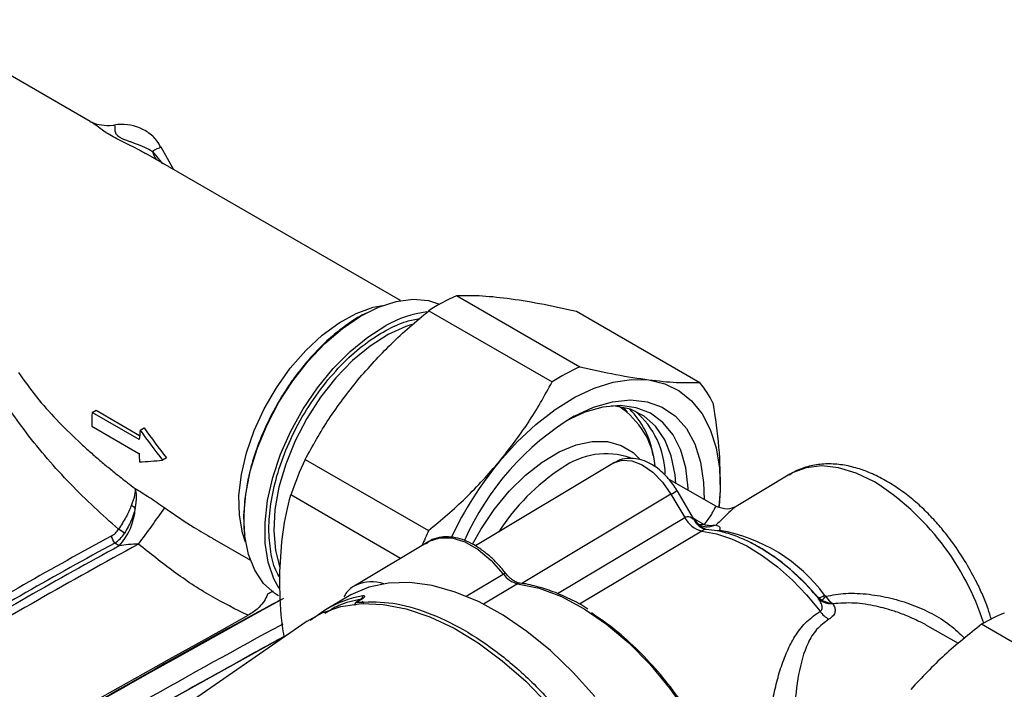
# Model space of a CAD drawing. Units: millimetres. Extents: x 10 to 416, y 10 to 287.
# Drawn here: x 307 to 325, y 185 to 197 of the extents above; entities that cross this region are included whole.
import ezdxf

# ---------------------------------------------------------------- set-up
doc = ezdxf.new("R2010")
doc.units = ezdxf.units.MM

msp = doc.modelspace()

# ---------------------------------------------------------------- linework, layer by layer
at = {"color": 7, "linetype": 'Continuous', "lineweight": 25}
for p, q in [((308.491, 195.167), (305.315, 197.001)), ((308.502, 195.156), (308.489, 195.162)), ((314.068, 191.948), (309.487, 194.592)), ((309.609, 194.631), (309.789, 194.407)), ((309.993, 194.3), (309.767, 194.705)), ((315.073, 192.034), (317.292, 190.753)), ((314.577, 191.763), (316.796, 190.482)), ((317.23, 191.754), (319.449, 190.473)), ((308.523, 189.934), (308.594, 189.973)), ((308.594, 189.973), (309.378, 189.52)), ((318, 190.038), (317.999, 190.038)), ((309.372, 189.444), (308.523, 189.934)), ((308.518, 189.686), (309.366, 189.196)), ((309.388, 189.614), (309.459, 189.653)), ((309.861, 189.113), (309.791, 189.074)), ((312.354, 189.085), (314.572, 187.805)), ((317.918, 189.029), (315.418, 187.53)), ((321.068, 188.819), (320.101, 188.239)), ((319.75, 188.242), (318.898, 188.724)), ((314.071, 187.306), (312.094, 188.447)), ((318.932, 188.46), (316.249, 186.852)), ((318.932, 188.46), (319.178, 188.044)), ((319.338, 188.024), (319.04, 188.527)), ((319.816, 188.532), (319.791, 188.232)), ((319.816, 188.532), (319.799, 188.244)), ((316.89, 186.672), (319.178, 188.044)), ((319.336, 188.027), (319.401, 187.99)), ((319.394, 187.928), (319.352, 187.991)), ((319.363, 187.982), (319.401, 187.99)), ((319.394, 187.928), (319.436, 187.884)), ((319.401, 187.99), (319.526, 187.913)), ((319.526, 187.913), (319.446, 187.912)), ((319.611, 187.869), (319.578, 187.873)), ((319.736, 187.905), (319.611, 187.869)), ((310.679, 187.669), (311.369, 187.271)), ((319.488, 187.798), (317.288, 186.479)), ((319.805, 187.81), (319.734, 187.804)), ((309.009, 187.53), (308.929, 187.579)), ((314.579, 187.61), (313.248, 186.812)), ((320.489, 187.523), (320.366, 187.588)), ((320.489, 187.523), (320.472, 187.533)), ((315.251, 186.625), (315.917, 187.024)), ((316.174, 186.85), (315.561, 186.482)), ((311.776, 186.715), (311.677, 186.659)), ((311.763, 186.707), (311.677, 186.659)), ((313.113, 186.615), (312.75, 186.398)), ((321.695, 186.643), (321.714, 186.625)), ((321.809, 186.513), (321.714, 186.625)), ((313.378, 186.582), (313.264, 186.512)), ((313.273, 186.515), (313.269, 186.514)), ((313.273, 186.515), (313.386, 186.586)), ((313.378, 186.54), (313.403, 186.492)), ((321.587, 186.578), (321.576, 186.6)), ((321.644, 186.546), (321.576, 186.6)), ((321.791, 186.494), (321.644, 186.546)), ((321.791, 186.494), (321.842, 186.488)), ((321.842, 186.488), (321.809, 186.513)), ((312.389, 186.174), (310.011, 184.532)), ((324.102, 185.775), (323.553, 186.086)), ((326.028, 185.246), (324.516, 186.119)), ((311.975, 185.899), (309.602, 184.579))]:
    msp.add_line(p, q, dxfattribs=at)
at = {"color": 7, "linetype": 'Continuous', "lineweight": 25, "flags": 128}
for points in [[(308.923, 195.099), (308.848, 195.09), (308.789, 195.088)], [(311.252, 188.071), (311.285, 188.464), (311.367, 188.874), (311.497, 189.293), (311.67, 189.71), (311.883, 190.116), (312.131, 190.501), (312.408, 190.857), (312.708, 191.174), (313.023, 191.446), (313.346, 191.666), (313.671, 191.829), (313.988, 191.931), (314.29, 191.97), (314.572, 191.945), (314.771, 191.881)], [(311.284, 187.595), (311.227, 187.766), (311.171, 188.084), (311.164, 188.436), (311.207, 188.814), (311.299, 189.208), (311.437, 189.606), (311.617, 189.999), (311.836, 190.377), (312.087, 190.73), (312.364, 191.048), (312.659, 191.323), (312.965, 191.547), (313.274, 191.716), (313.577, 191.825), (313.746, 191.859)], [(311.889, 186.763), (311.792, 186.94), (311.69, 187.238), (311.637, 187.577), (311.633, 187.949), (311.678, 188.347), (311.773, 188.76), (311.913, 189.18), (312.097, 189.595), (312.319, 189.997), (312.575, 190.375), (312.858, 190.722), (313.163, 191.029), (313.481, 191.288), (313.805, 191.495)], [(314.272, 191.514), (314.165, 191.479), (313.844, 191.334)], [(313.844, 191.334), (313.522, 191.127), (313.207, 190.866), (312.907, 190.556), (312.63, 190.205), (312.383, 189.823), (312.173, 189.419), (312.004, 189.004), (311.882, 188.588), (311.809, 188.183), (311.788, 187.799), (311.818, 187.446), (311.896, 187.144)], [(315.847, 189.049), (316.167, 189.403), (316.502, 189.717), (316.849, 189.986), (317.2, 190.205), (317.55, 190.37), (317.893, 190.478), (318.222, 190.528), (318.533, 190.519)], [(318.533, 190.519), (318.82, 190.45), (319.079, 190.324), (319.303, 190.142), (319.491, 189.907), (319.638, 189.623), (319.742, 189.296), (319.802, 188.93), (319.816, 188.532)], [(317.192, 189.866), (317.54, 190.027), (317.88, 190.125), (318.203, 190.157), (318.504, 190.124), (318.775, 190.025), (319.012, 189.864), (319.208, 189.642), (319.36, 189.366), (319.464, 189.04), (319.518, 188.673), (319.526, 188.368)], [(319.241, 188.53), (319.24, 188.572), (319.198, 188.934), (319.107, 189.256), (318.969, 189.531), (318.786, 189.753), (318.564, 189.917), (318.306, 190.018), (318.018, 190.056), (317.708, 190.028), (317.382, 189.936), (317.046, 189.782)], [(319.02, 188.655), (319.006, 188.811), (318.937, 189.149), (318.819, 189.442), (318.654, 189.683), (318.447, 189.867), (318.203, 189.989), (317.926, 190.046), (317.865, 190.05)], [(318.15, 189.935), (318.091, 190.008), (318.077, 190.024)], [(315.362, 187.561), (315.512, 187.826), (315.755, 188.187), (316.025, 188.514), (316.315, 188.801), (316.616, 189.039), (316.923, 189.223), (317.226, 189.347), (317.517, 189.409), (317.79, 189.407), (318.037, 189.34), (318.251, 189.211), (318.367, 189.099)], [(317.918, 189.029), (318.056, 189.076), (318.229, 189.064), (318.416, 188.99), (318.604, 188.857), (318.78, 188.677), (318.932, 188.46)], [(322.589, 188.684), (322.263, 188.84), (321.945, 188.936), (321.642, 188.969), (321.362, 188.938), (321.111, 188.844), (321.068, 188.819)], [(311.873, 186.634), (311.806, 186.675), (311.606, 186.855), (311.447, 187.091), (311.334, 187.377), (311.268, 187.706), (311.252, 188.071)], [(314.579, 187.61), (314.586, 187.614), (314.773, 187.678), (314.989, 187.674), (315.224, 187.601), (315.465, 187.463), (315.7, 187.268), (315.917, 187.024)], [(319.488, 187.798), (319.75, 187.75), (320.021, 187.66), (320.297, 187.529), (320.574, 187.36), (320.848, 187.155), (321.115, 186.916), (321.371, 186.648), (321.612, 186.353)], [(320.472, 187.533), (320.592, 187.463), (320.773, 187.343)], [(315.917, 187.024), (315.93, 187.032), (315.941, 187.037), (315.95, 187.04), (315.956, 187.04), (315.959, 187.039)], [(317.563, 184.82), (317.173, 185.254), (316.764, 185.647), (316.342, 185.992), (315.912, 186.285), (315.481, 186.522), (315.053, 186.7), (314.636, 186.817), (314.234, 186.871), (313.853, 186.86), (313.499, 186.787), (313.175, 186.65), (313.113, 186.615)], [(313.248, 186.812), (313.255, 186.816), (313.27, 186.825)], [(316.174, 186.85), (316.562, 186.767), (316.963, 186.617), (317.37, 186.4), (317.775, 186.122), (318.171, 185.787), (318.551, 185.401), (318.908, 184.973), (319.234, 184.509), (319.525, 184.018), (319.775, 183.509), (319.978, 182.992), (320.132, 182.476), (320.233, 181.971), (320.28, 181.485), (320.272, 181.029), (320.208, 180.61), (320.091, 180.236)], [(306.809, 183.666), (306.808, 183.667), (306.837, 183.689), (306.928, 183.747), (307.08, 183.838), (307.29, 183.961), (307.556, 184.115), (307.871, 184.295), (308.23, 184.5), (308.628, 184.725), (309.056, 184.967), (309.507, 185.221), (309.974, 185.482), (310.447, 185.746), (310.919, 186.009), (311.381, 186.264), (311.824, 186.509), (311.928, 186.566)], [(312.389, 186.174), (312.657, 186.326), (312.996, 186.441), (313.365, 186.491), (313.758, 186.476), (314.171, 186.397), (314.597, 186.253), (315.031, 186.048), (315.466, 185.784), (315.898, 185.464), (316.319, 185.094), (316.724, 184.678)], [(313.378, 186.582), (313.381, 186.584), (313.386, 186.586)], [(306.754, 183.682), (306.754, 183.682), (306.78, 183.703), (306.869, 183.76), (307.02, 183.85), (307.229, 183.972), (307.492, 184.125), (307.807, 184.305), (308.165, 184.51), (308.563, 184.735), (308.991, 184.977), (309.443, 185.231), (309.911, 185.493), (310.387, 185.759), (310.862, 186.023), (311.327, 186.281)], [(312.75, 186.398), (312.686, 186.357), (312.598, 186.294)]]:
    msp.add_lwpolyline(points, dxfattribs=at)
at = {"color": 7, "linetype": 'Continuous', "lineweight": 25}
for centre, radius, start, end in [((309.934, 194.143), 0.586, 106.4729, 123.5993), ((310.037, 194.733), 0.44, 193.452, 214.5159), ((316.645, 188.572), 3.802, 114.423, 122.9495), ((314.792, 189.789), 1.97, 97.3282, 120.057), ((318.864, 187.291), 3.802, 114.423, 122.9495), ((318.103, 189.344), 1.756, 25.7053, 39.9862), ((317.198, 188.818), 1.459, 6.1012, 56.6992), ((317.178, 188.956), 1.447, 8.0361, 45.863), ((311.26, 189.749), 2.743, 176.1305, 181.3153), ((319.76, 185.61), 4.971, 121.1037, 156.0715), ((317.299, 188.788), 1.53, 1.1684, 49.7175), ((312.468, 189.237), 3.103, 173.0336, 176.1717), ((311.762, 189.253), 2.396, 181.3506, 185.0792), ((318.583, 186.184), 6.872, 155.023, 160.7678), ((317.765, 187.841), 1.347, 71.0681, 126.0749), ((320.855, 184.911), 6.496, 140.4302, 154.6838), ((319.006, 185.781), 3.748, 122.8661, 147.7411), ((320.074, 184.71), 4.703, 17.7081, 57.6637), ((317.372, 191.129), 3.092, 300.309, 302.6617), ((308.159, 188.295), 1.144, 318.0325, 355.5768), ((309.116, 188.008), 0.27, 47.3162, 65.5895), ((244.119, 235.572), 80.999, 323.64987, 324.2196), ((319.599, 188.255), 0.47, 206.5959, 256.3964), ((343.86, 123.01), 73.553, 118.41103, 121.21735), ((307.176, 186.753), 1.938, 25.239, 29.4049), ((305.219, 181.981), 6.964, 56.0712, 57.1318), ((320.934, 184.845), 7.016, 155.0517, 157.4531), ((319.3, 184.878), 2.975, 36.3968, 80.2374), ((348.453, 114.839), 82.703, 118.48497, 121.10727), ((355.182, 103.208), 95.998, 118.51277, 120.99775), ((345.202, 120.583), 76.186, 118.43201, 121.18185), ((318.533, 184.121), 3.924, 39.1633, 60.0982), ((318.267, 183.859), 4.292, 39.3106, 54.2691), ((316.268, 187.265), 0.425, 214.392, 257.243), ((313.55, 186.223), 0.663, 70.6638, 114.9377), ((316.207, 186.798), 0.0604, 83.5419, 122.1091), ((313.671, 184.852), 1.799, 98.905, 120.7923), ((313.418, 186.596), 0.0418, 126.7796, 198.5481), ((321.566, 186.81), 0.21, 272.5933, 307.6768), ((320.956, 187.231), 0.97, 315.139, 321.3558), ((383.813, 53.647), 151.114, 118.40526, 120.65161), ((321.81, 186.828), 0.336, 228.3117, 266.7056), ((321.637, 186.654), 0.223, 313.9177, 320.8575), ((322.048, 186.674), 0.541, 216.3883, 239.1787), ((326.222, 183.198), 3.383, 112.5389, 120.2827), ((382.798, 55.357), 148.725, 118.44752, 120.65507)]:
    msp.add_arc(centre, radius, start, end, dxfattribs=at)
for major_axis, ratio, start_param, end_param in [((-3.401, 4.043), 0.404998, 1.360748, 1.489403), ((-3.527, 4.193), 0.404998, 1.365367, 1.489403), ((4.001, 0.857), 0.185469, 4.03163, 4.155666)]:
    msp.add_ellipse((311.77, 190.157), major_axis=major_axis, ratio=ratio, start_param=start_param, end_param=end_param, dxfattribs=at)
for points, knots in [([(308.79, 195.088), (308.725, 195.096), (308.602, 195.11), (308.534, 195.144), (308.502, 195.16)], [0, 0, 0, 0, 0.524505, 1, 1, 1, 1]), ([(309.485, 194.589), (309.438, 194.617), (309.344, 194.672), (309.186, 194.748), (309.035, 194.822), (308.896, 194.895), (308.747, 194.985), (308.629, 195.071), (308.55, 195.135), (308.511, 195.152), (308.502, 195.156)], [0, 0, 0, 0, 0.114317, 0.222694, 0.319889, 0.419455, 0.52571, 0.730727, 0.936252, 1, 1, 1, 1]), ([(309.76, 194.702), (309.738, 194.743), (309.68, 194.85), (309.527, 194.982), (309.324, 195.085), (309.124, 195.121), (308.976, 195.114), (308.915, 195.1), (308.899, 195.096)], [0, 0, 0, 0, 0.136183, 0.355159, 0.574327, 0.79411, 0.946728, 1, 1, 1, 1]), ([(308.923, 195.099), (308.926, 195.096), (308.933, 195.09), (308.932, 195.065), (308.928, 195.028), (308.933, 194.985), (308.95, 194.95), (308.967, 194.927), (308.991, 194.905), (309.022, 194.885), (309.047, 194.871), (309.075, 194.858), (309.118, 194.84), (309.169, 194.821), (309.228, 194.8), (309.334, 194.763), (309.472, 194.711), (309.564, 194.658), (309.609, 194.631)], [0, 0, 0, 0, 0.13046, 0.249088, 0.390642, 0.498253, 0.532123, 0.560776, 0.594751, 0.609496, 0.623675, 0.637137, 0.651785, 0.686578, 0.715355, 0.749586, 0.874933, 1, 1, 1, 1]), ([(308.998, 187.829), (308.85, 187.961), (308.553, 188.224), (308.127, 188.647), (307.719, 189.092), (307.344, 189.552), (307.015, 190.014), (306.741, 190.47), (306.525, 190.917), (306.336, 191.454), (306.217, 192.102), (306.293, 192.594), (306.33, 192.836)], [0, 0, 0, 0, 0.099954, 0.200302, 0.303177, 0.404869, 0.499676, 0.58967, 0.672821, 0.750008, 0.877128, 1, 1, 1, 1]), ([(315.073, 192.034), (315.203, 192.038), (315.465, 192.046), (315.813, 192.008), (315.988, 191.988)], [0, 0, 0, 0, 0.49656, 1, 1, 1, 1]), ([(315.988, 191.988), (316.176, 191.96), (316.556, 191.904), (317.004, 191.804), (317.23, 191.754)], [0, 0, 0, 0, 0.4960738, 1, 1, 1, 1]), ([(313.302, 190.519), (313.496, 190.738), (313.886, 191.181), (314.345, 191.568), (314.577, 191.763)], [0, 0, 0, 0, 0.496074, 1, 1, 1, 1]), ([(313.451, 191.72), (313.4, 191.694), (313.251, 191.618), (313.014, 191.45), (312.75, 191.229), (312.514, 190.994), (312.319, 190.769), (312.149, 190.548), (312, 190.332), (311.907, 190.177), (311.863, 190.103)], [0, 0, 0, 0, 0.085139, 0.245486, 0.400924, 0.546375, 0.676616, 0.777876, 0.89401, 1, 1, 1, 1]), ([(313.803, 191.408), (313.928, 191.471), (314.14, 191.578), (314.338, 191.61), (314.419, 191.623)], [0, 0, 0, 0, 0.593356, 1, 1, 1, 1]), ([(311.902, 186.958), (311.876, 187.001), (311.789, 187.145), (311.72, 187.463), (311.691, 187.887), (311.737, 188.354), (311.856, 188.86), (312.056, 189.393), (312.33, 189.921), (312.665, 190.412), (313.036, 190.833), (313.421, 191.175), (313.678, 191.332), (313.803, 191.408)], [0, 0, 0, 0, 0.04097, 0.136482, 0.226596, 0.31671, 0.412222, 0.511704, 0.613298, 0.714892, 0.814374, 0.909886, 1, 1, 1, 1]), ([(317.292, 190.753), (317.514, 190.704), (317.963, 190.604), (318.342, 190.547), (318.533, 190.519)], [0, 0, 0, 0, 0.49656, 1, 1, 1, 1]), ([(307.2, 190.649), (307.305, 190.502), (307.516, 190.205), (307.882, 189.799), (308.191, 189.492), (308.434, 189.269), (308.599, 189.123), (308.769, 188.979), (308.955, 188.827), (309.13, 188.689), (309.25, 188.599), (309.295, 188.565)], [0, 0, 0, 0, 0.181803, 0.366286, 0.552313, 0.622663, 0.700411, 0.774367, 0.848845, 0.943189, 1, 1, 1, 1]), ([(312.354, 189.085), (312.489, 189.331), (312.762, 189.826), (313.121, 190.287), (313.302, 190.519)], [0, 0, 0, 0, 0.49656, 1, 1, 1, 1]), ([(318.533, 190.519), (318.706, 190.5), (319.054, 190.462), (319.317, 190.469), (319.449, 190.473)], [0, 0, 0, 0, 0.496074, 1, 1, 1, 1]), ([(315.847, 189.049), (316.026, 189.278), (316.385, 189.738), (316.658, 190.233), (316.796, 190.482)], [0, 0, 0, 0, 0.496074, 1, 1, 1, 1]), ([(311.863, 190.103), (311.792, 189.972), (311.691, 189.788), (311.568, 189.507), (311.474, 189.266), (311.384, 188.978), (311.314, 188.68), (311.268, 188.403), (311.26, 188.232), (311.257, 188.16)], [0, 0, 0, 0, 0.207217, 0.291581, 0.430809, 0.574145, 0.726737, 0.884691, 1, 1, 1, 1]), ([(319.685, 190.106), (319.726, 189.837), (319.809, 189.296), (319.813, 188.788), (319.816, 188.532)], [0, 0, 0, 0, 0.49656, 1, 1, 1, 1]), ([(319.036, 188.534), (318.988, 188.607), (318.92, 188.708), (318.801, 188.834), (318.696, 188.926), (318.562, 189.014), (318.416, 189.078), (318.257, 189.112), (318.094, 189.102), (317.971, 189.07), (317.919, 189.026), (317.91, 189.019)], [0, 0, 0, 0, 0.174145, 0.24207, 0.35392, 0.467701, 0.58891, 0.713894, 0.841383, 0.973112, 1, 1, 1, 1]), ([(314.572, 187.805), (314.801, 187.997), (315.26, 188.384), (315.651, 188.826), (315.847, 189.049)], [0, 0, 0, 0, 0.49656, 1, 1, 1, 1]), ([(324.24, 187.223), (324.162, 187.347), (324.051, 187.521), (323.868, 187.761), (323.705, 187.956), (323.5, 188.17), (323.277, 188.372), (323.036, 188.556), (322.783, 188.716), (322.52, 188.846), (322.252, 188.942), (321.981, 188.999), (321.711, 189.013), (321.447, 188.978), (321.225, 188.911), (321.105, 188.835), (321.06, 188.806)], [0, 0, 0, 0, 0.095607, 0.134539, 0.198776, 0.264891, 0.335265, 0.408103, 0.482775, 0.558827, 0.635941, 0.713797, 0.792208, 0.871259, 0.951663, 1, 1, 1, 1]), ([(309.295, 188.565), (309.297, 188.529), (309.3, 188.457), (309.252, 188.322), (309.227, 188.254)], [0, 0, 0, 0, 0.499422, 1, 1, 1, 1]), ([(309.295, 188.565), (309.38, 188.514), (309.55, 188.411), (309.737, 188.279), (309.831, 188.214)], [0, 0, 0, 0, 0.500309, 1, 1, 1, 1]), ([(309.299, 188.206), (309.311, 188.282), (309.335, 188.434), (309.308, 188.521), (309.295, 188.565)], [0, 0, 0, 0, 0.49959, 1, 1, 1, 1]), ([(311.898, 187.062), (311.911, 187.305), (311.938, 187.795), (312.042, 188.229), (312.094, 188.447)], [0, 0, 0, 0, 0.496074, 1, 1, 1, 1]), ([(309.227, 188.254), (309.198, 188.186), (309.139, 188.051), (309.045, 187.903), (308.998, 187.829)], [0, 0, 0, 0, 0.498283, 1, 1, 1, 1]), ([(309.299, 188.206), (309.278, 188.133), (309.236, 187.987), (309.149, 187.835), (309.106, 187.759)], [0, 0, 0, 0, 0.498233, 1, 1, 1, 1]), ([(309.831, 188.214), (310.005, 188.093), (310.281, 187.901), (310.574, 187.734), (310.682, 187.673)], [0, 0, 0, 0, 0.632623, 1, 1, 1, 1]), ([(319.526, 187.913), (319.552, 187.944), (319.605, 188.007), (319.656, 188.087), (319.693, 188.153), (319.719, 188.204), (319.735, 188.233), (319.744, 188.247), (319.747, 188.24), (319.748, 188.238)], [0, 0, 0, 0, 0.152506, 0.308888, 0.475847, 0.634371, 0.800356, 0.951886, 1, 1, 1, 1]), ([(320.102, 188.237), (320.097, 188.235), (320.069, 188.223), (320.002, 188.159), (319.897, 188.053), (319.79, 187.955), (319.736, 187.905)], [0, 0, 0, 0, 0.078109, 0.385412, 0.691333, 1, 1, 1, 1]), ([(320.102, 188.24), (320.051, 188.217), (319.946, 188.171), (319.815, 188.218), (319.748, 188.242)], [0, 0, 0, 0, 0.4881649, 1, 1, 1, 1]), ([(311.257, 188.16), (311.254, 188.131), (311.245, 187.998), (311.249, 187.851), (311.266, 187.74), (311.269, 187.724)], [0, 0, 0, 0, 0.19384, 0.879457, 1, 1, 1, 1]), ([(319.178, 188.044), (319.194, 188.051), (319.227, 188.066), (319.291, 188.052), (319.328, 188.015), (319.352, 187.991)], [0, 0, 0, 0, 0.23731, 0.501128, 1, 1, 1, 1]), ([(319.585, 187.867), (319.559, 187.87), (319.51, 187.875), (319.411, 187.924), (319.363, 187.991), (319.332, 188.033)], [0, 0, 0, 0, 0.27701, 0.540546, 1, 1, 1, 1]), ([(319.352, 187.991), (319.35, 187.998), (319.346, 188.01), (319.34, 188.02), (319.337, 188.023)], [0, 0, 0, 0, 0.603064, 1, 1, 1, 1]), ([(319.565, 187.828), (319.534, 187.839), (319.469, 187.862), (319.42, 187.905), (319.394, 187.928)], [0, 0, 0, 0, 0.478131, 1, 1, 1, 1]), ([(319.565, 187.828), (319.534, 187.835), (319.483, 187.847), (319.452, 187.871), (319.44, 187.88)], [0, 0, 0, 0, 0.611825, 1, 1, 1, 1]), ([(319.736, 187.905), (319.764, 187.899), (319.821, 187.886), (319.81, 187.835), (319.805, 187.81)], [0, 0, 0, 0, 0.499407, 1, 1, 1, 1]), ([(308.864, 187.704), (308.891, 187.721), (308.944, 187.754), (308.98, 187.805), (308.998, 187.829)], [0, 0, 0, 0, 0.5104675, 1, 1, 1, 1]), ([(308.929, 187.579), (308.963, 187.604), (309.031, 187.654), (309.081, 187.723), (309.106, 187.759)], [0, 0, 0, 0, 0.492701, 1, 1, 1, 1]), ([(315.958, 187.038), (315.956, 187.041), (315.931, 187.078), (315.857, 187.161), (315.739, 187.289), (315.59, 187.417), (315.432, 187.528), (315.265, 187.615), (315.096, 187.674), (314.925, 187.7), (314.758, 187.687), (314.616, 187.642), (314.546, 187.582), (314.519, 187.559)], [0, 0, 0, 0, 0.004694, 0.063478, 0.159932, 0.258148, 0.361744, 0.468113, 0.576759, 0.687699, 0.802067, 0.922847, 1, 1, 1, 1]), ([(319.564, 187.827), (319.561, 187.827), (319.553, 187.829), (319.528, 187.82), (319.501, 187.805), (319.488, 187.798)], [0, 0, 0, 0, 0.241762, 0.63371, 1, 1, 1, 1]), ([(320.781, 187.336), (320.711, 187.384), (320.553, 187.493), (320.303, 187.625), (320.032, 187.735), (319.784, 187.804), (319.63, 187.818), (319.564, 187.824)], [0, 0, 0, 0, 0.175073, 0.392711, 0.613296, 0.836228, 1, 1, 1, 1]), ([(309.357, 187.562), (309.297, 187.561), (309.177, 187.557), (309.065, 187.539), (309.009, 187.53)], [0, 0, 0, 0, 0.499864, 1, 1, 1, 1]), ([(311.327, 186.281), (311.102, 186.392), (310.639, 186.621), (309.982, 187.061), (309.565, 187.396), (309.357, 187.562)], [0, 0, 0, 0, 0.3210089, 0.6611333, 1, 1, 1, 1]), ([(324.694, 186.207), (324.675, 186.272), (324.631, 186.417), (324.54, 186.64), (324.414, 186.917), (324.306, 187.107), (324.24, 187.223)], [0, 0, 0, 0, 0.186667, 0.421441, 0.646468, 1, 1, 1, 1]), ([(311.975, 185.899), (311.956, 186.029), (311.899, 186.43), (311.898, 186.808), (311.898, 187.062)], [0, 0, 0, 0, 0.324195, 1, 1, 1, 1]), ([(316.212, 186.86), (316.211, 186.859), (316.195, 186.858), (316.145, 186.877), (316.08, 186.916), (316.017, 186.971), (315.971, 187.019), (315.949, 187.052), (315.945, 187.058)], [0, 0, 0, 0, 0.028251, 0.300341, 0.523585, 0.722212, 0.949345, 1, 1, 1, 1]), ([(313.277, 186.826), (313.27, 186.823), (313.2, 186.796), (313.117, 186.723), (313.064, 186.638), (313.047, 186.611)], [0, 0, 0, 0, 0.074435, 0.705213, 1, 1, 1, 1]), ([(317.116, 186.573), (317.015, 186.62), (316.812, 186.714), (316.511, 186.804), (316.31, 186.853), (316.214, 186.858), (316.213, 186.858)], [0, 0, 0, 0, 0.327545, 0.661668, 0.999036, 1, 1, 1, 1]), ([(311.677, 186.659), (311.659, 186.618), (311.624, 186.536), (311.513, 186.406), (311.408, 186.327), (311.336, 186.286), (311.327, 186.281)], [0, 0, 0, 0, 0.261432, 0.52192, 0.936109, 1, 1, 1, 1]), ([(313.386, 186.586), (313.397, 186.593), (313.418, 186.608), (313.428, 186.623), (313.421, 186.632), (313.402, 186.63), (313.393, 186.629)], [0, 0, 0, 0, 0.250105, 0.500085, 0.750002, 1, 1, 1, 1]), ([(321.714, 186.625), (321.833, 186.646), (322.086, 186.691), (322.487, 186.668), (322.888, 186.597), (323.269, 186.48), (323.626, 186.318), (323.952, 186.119), (324.127, 185.95), (324.213, 185.867)], [0, 0, 0, 0, 0.134845, 0.287025, 0.431106, 0.574078, 0.717553, 0.861654, 1, 1, 1, 1]), ([(311.962, 186.582), (311.91, 186.554), (311.673, 186.424), (311.185, 186.154), (310.516, 185.782), (309.821, 185.394), (309.26, 185.08), (308.84, 184.843), (308.453, 184.624), (308.027, 184.381), (307.611, 184.143), (307.287, 183.955), (307.066, 183.823), (306.957, 183.752), (307.002, 183.771), (307.025, 183.78)], [0, 0, 0, 0, 0.024317, 0.1114, 0.202103, 0.294731, 0.38736, 0.432763, 0.478179, 0.565262, 0.647424, 0.729585, 0.816668, 0.907372, 1, 1, 1, 1]), ([(313.359, 186.57), (313.222, 186.541), (312.986, 186.491), (312.791, 186.365), (312.709, 186.312)], [0, 0, 0, 0, 0.581857, 1, 1, 1, 1]), ([(313.267, 186.513), (313.265, 186.512), (313.26, 186.509), (313.253, 186.5), (313.248, 186.489), (313.247, 186.476), (313.249, 186.468), (313.251, 186.464)], [0, 0, 0, 0, 0.07851, 0.330595, 0.569529, 0.738503, 1, 1, 1, 1]), ([(313.265, 186.469), (313.263, 186.473), (313.259, 186.481), (313.257, 186.493), (313.259, 186.503), (313.262, 186.51), (313.266, 186.513), (313.269, 186.514)], [0, 0, 0, 0, 0.193777, 0.430659, 0.64502, 0.805085, 1, 1, 1, 1]), ([(317.438, 186.394), (317.432, 186.397), (317.327, 186.468), (317.219, 186.528), (317.117, 186.573), (317.116, 186.573)], [0, 0, 0, 0, 0.048895, 0.989245, 1, 1, 1, 1]), ([(321.612, 186.353), (321.621, 186.36), (321.639, 186.374), (321.655, 186.411), (321.649, 186.482), (321.612, 186.539), (321.587, 186.578)], [0, 0, 0, 0, 0.1213737, 0.2522164, 0.5013272, 1, 1, 1, 1]), ([(321.842, 186.488), (321.856, 186.464), (321.881, 186.418), (321.885, 186.346), (321.857, 186.273), (321.799, 186.231), (321.77, 186.21)], [0, 0, 0, 0, 0.262976, 0.500158, 0.749851, 1, 1, 1, 1]), ([(323.553, 186.086), (323.552, 186.087), (323.493, 186.123), (323.384, 186.177), (323.202, 186.261), (323.009, 186.336), (322.805, 186.4), (322.548, 186.463), (322.227, 186.517), (321.971, 186.498), (321.842, 186.488)], [0, 0, 0, 0, 0.001424, 0.117947, 0.204021, 0.337294, 0.464071, 0.558065, 0.778621, 1, 1, 1, 1]), ([(312.598, 186.294), (312.588, 186.287), (312.569, 186.273), (312.527, 186.244), (312.481, 186.213), (312.454, 186.196), (312.44, 186.187)], [0, 0, 0, 0, 0.250413, 0.49997, 0.750073, 1, 1, 1, 1]), ([(320.275, 181.638), (320.259, 181.811), (320.227, 182.155), (320.098, 182.7), (319.917, 183.245), (319.685, 183.775), (319.411, 184.283), (319.098, 184.767), (318.743, 185.227), (318.351, 185.65), (317.933, 186.028), (317.645, 186.225), (317.501, 186.323)], [0, 0, 0, 0, 0.1021365, 0.2042729, 0.3052999, 0.4041784, 0.5, 0.5958216, 0.6947001, 0.7957271, 0.8978635, 1, 1, 1, 1]), ([(320.618, 181.601), (320.606, 181.649), (320.584, 181.743), (320.563, 181.954), (320.551, 182.213), (320.549, 182.521), (320.557, 182.866), (320.575, 183.231), (320.603, 183.608), (320.653, 184.106), (320.724, 184.593), (320.821, 185.044), (320.914, 185.368), (321.028, 185.667), (321.177, 185.941), (321.363, 186.179), (321.531, 186.296), (321.612, 186.353)], [0, 0, 0, 0, 0.063864, 0.125062, 0.187774, 0.249873, 0.311446, 0.375039, 0.436235, 0.500319, 0.624712, 0.687934, 0.749706, 0.814276, 0.874334, 0.938778, 1, 1, 1, 1]), ([(321.77, 186.21), (321.693, 186.152), (321.537, 186.036), (321.342, 185.707), (321.212, 185.224), (321.144, 184.576), (321.118, 183.879), (321.112, 183.158), (321.115, 182.476), (321.12, 181.921), (321.128, 181.724), (321.132, 181.625)], [0, 0, 0, 0, 0.0631309, 0.1260541, 0.2505268, 0.3756608, 0.5004977, 0.6257149, 0.7506213, 0.8751097, 1, 1, 1, 1]), ([(324.516, 186.119), (324.289, 185.939), (323.831, 185.577), (323.441, 185.159), (323.245, 184.949)], [0, 0, 0, 0, 0.496416, 1, 1, 1, 1]), ([(307.25, 183.227), (307.247, 183.226), (307.237, 183.223), (307.276, 183.248), (307.36, 183.301), (307.549, 183.414), (307.874, 183.603), (308.295, 183.844), (308.815, 184.14), (309.43, 184.487), (310.108, 184.868), (310.694, 185.195), (311.155, 185.452), (311.55, 185.671), (311.816, 185.817), (311.974, 185.905)], [0, 0, 0, 0, 0.015184, 0.066947, 0.118724, 0.218004, 0.311674, 0.405343, 0.504623, 0.60803, 0.713632, 0.819234, 0.870997, 0.922774, 1, 1, 1, 1])]:
    msp.add_open_spline(points, degree=3, knots=knots, dxfattribs=at)
for points in [[(319.736, 187.905), (319.702, 187.899), (319.633, 187.886), (319.562, 187.904), (319.526, 187.913)], [(313.26, 186.462), (313.258, 186.467), (313.255, 186.477), (313.257, 186.493), (313.262, 186.507), (313.269, 186.513), (313.273, 186.515)], [(313.273, 186.515), (313.463, 186.523), (313.843, 186.538), (314.47, 186.379), (315.116, 186.091), (315.766, 185.669), (316.4, 185.131), (316.995, 184.491), (317.542, 183.772), (317.845, 183.246), (317.996, 182.983)]]:
    msp.add_open_spline(points, degree=3, dxfattribs=at)

doc.saveas('drawing.dxf')
